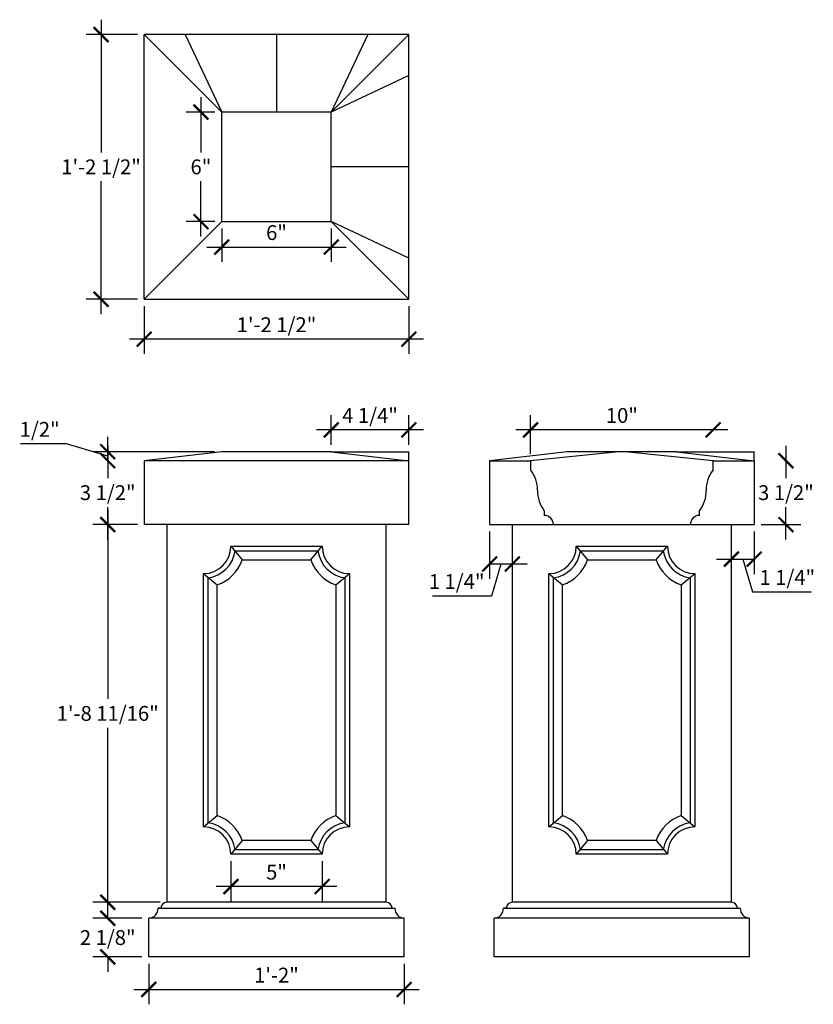
# Model space of a CAD drawing. Extents: x 1882.8 to 1926.3, y -2483 to -2429.
import ezdxf

# ---------------------------------------------------------------- set-up
doc = ezdxf.new("R2010")
doc.units = 0
doc.header["$MEASUREMENT"] = 0
doc.layers.get('0').update_dxf_attribs({"linetype": 'CONTINUOUS'})
doc.layers.get('DEFPOINTS').update_dxf_attribs({"linetype": 'CONTINUOUS'})
for name, color, linetype in [('DIM', 252, 'CONTINUOUS'), ('OBJECT', 7, 'CONTINUOUS'), ('TB', 7, 'CONTINUOUS')]:
    doc.layers.add(name, color=color, linetype=linetype)
doc.styles.add('TECHNICAL', font='txt')
doc.dimstyles.new('1_8', dxfattribs={"dimscale": 0, "dimtxt": 0.8125, "dimasz": 0.8125, "dimexe": 0.8125, "dimexo": 0.375, "dimgap": 0.375, "dimtad": 1, "dimtih": 1, "dimtoh": 1, "dimdec": 4, "dimzin": 0, "dimdsep": 46, "dimlunit": 4, "dimtxsty": 'TECHNICAL', "dimblk1": 'ARCHTICK', "dimblk2": 'ARCHTICK', "dimsah": 1, "dimcen": 0.0625, "dimdle": 0.8125, "dimadec": 0, "dimazin": 0, "dimtfac": 1, "dimtdec": 4, "dimtofl": 0, "dimtmove": 1, "dimatfit": 3, "dimldrblk": 'ARCHTICK', "dimfxl": 0, "dimfrac": 2, "dimtolj": 1, "dimtzin": 0, "dimarcsym": 0})

# ---------------------------------------------------------------- blocks, each defined once
blk = doc.blocks.new('A$C7B80639A')
at = {"layer": 'OBJECT'}
for p, q in [((5, 4), (0, 3.5)), ((10, 3.5), (5, 4)), ((0, 3.5), (0, 3)), ((10, 3), (10, 3.5)), ((0.75, 0.75), (0.75, 0.5)), ((9.25, 0.5), (9.25, 0.75)), ((1.25, 0), (8.75, 0))]:
    blk.add_line(p, q, dxfattribs=at)
for centre, radius, start, end in [((-1.415, 1.903), 1.791, 359.0986, 37.7713), ((11.415, 1.903), 1.791, 142.2287, 180.9014), ((2.165, 1.847), 1.791, 179.0986, 217.7713), ((7.835, 1.847), 1.791, 322.2287, 0.9014), ((0.75, 0), 0.5, 0, 90), ((9.25, 0), 0.5, 90, 180)]:
    blk.add_arc(centre, radius, start, end, dxfattribs=at)
at = {"layer": 'OBJECT', "color": 0, "linetype": 'ByBlock'}
for p in [(9.768, 2.605), (9.25, 0.75)]:
    blk.add_point(p, dxfattribs=at)
blk = doc.blocks.new('_ARCHTICK')
at = {"color": 0, "linetype": 'ByBlock', "const_width": 0.15}
blk.add_lwpolyline([(-0.5, -0.5), (0.5, 0.5)], dxfattribs=at)
blk = doc.blocks.new('*D24')
at = {"color": 0, "linetype": 'ByBlock'}
for p, q in [((1887.657, -2478.258), (1887.657, -2477.446)), ((1889.531, -2478.258), (1886.845, -2478.258)), ((1889.531, -2480.383), (1886.845, -2480.383)), ((1887.657, -2480.383), (1887.657, -2481.196))]:
    blk.add_line(p, q, dxfattribs=at)
at = {"layer": 'DEFPOINTS', "color": 0, "linetype": 'ByBlock'}
for p in [(1887.657, -2478.258), (1889.906, -2478.258), (1889.906, -2480.383)]:
    blk.add_point(p, dxfattribs=at)
at = {"color": 0, "linetype": 'ByBlock', "xscale": 0.8125, "yscale": 0.8125, "zscale": 0.8125}
for p, rotation in [((1887.657, -2478.258), 270), ((1887.657, -2480.383), 90)]:
    blk.add_blockref('_ARCHTICK', p, dxfattribs=dict(at, rotation=rotation))
at = {"color": 0, "linetype": 'ByBlock', "insert": (1887.657, -2479.321), "char_height": 0.8125, "attachment_point": 5, "style": 'TECHNICAL'}
blk.add_mtext('\\A1;2 1/8"', dxfattribs=at)
blk = doc.blocks.new('*D27')
at = {"color": 0, "linetype": 'ByBlock'}
for p, q in [((1887.657, -2452.701), (1887.657, -2451.888)), ((1885.398, -2452.271), (1882.881, -2452.271)), ((1887.657, -2452.948), (1885.398, -2452.271)), ((1893.531, -2452.701), (1886.845, -2452.701)), ((1887.657, -2453.196), (1887.657, -2452.701)), ((1887.657, -2453.196), (1887.657, -2454.008))]:
    blk.add_line(p, q, dxfattribs=at)
at = {"layer": 'DEFPOINTS', "color": 0, "linetype": 'ByBlock'}
for p in [(1887.657, -2452.701), (1893.906, -2452.701), (1889.656, -2453.196)]:
    blk.add_point(p, dxfattribs=at)
at = {"color": 0, "linetype": 'ByBlock', "xscale": 0.8125, "yscale": 0.8125, "zscale": 0.8125}
for p, rotation in [((1887.657, -2452.701), 270), ((1887.657, -2453.196), 90)]:
    blk.add_blockref('_ARCHTICK', p, dxfattribs=dict(at, rotation=rotation))
at = {"color": 0, "linetype": 'ByBlock', "insert": (1885.023, -2451.478), "char_height": 0.8125, "attachment_point": 6, "style": 'TECHNICAL'}
blk.add_mtext('\\A1;1/2"', dxfattribs=at)
blk = doc.blocks.new('*D28')
at = {"color": 0, "linetype": 'ByBlock'}
for p, q in [((1889.656, -2445.429), (1889.656, -2448.057)), ((1904.156, -2445.429), (1904.156, -2448.057)), ((1904.969, -2447.245), (1888.844, -2447.245))]:
    blk.add_line(p, q, dxfattribs=at)
at = {"layer": 'DEFPOINTS', "color": 0, "linetype": 'ByBlock'}
for p in [(1889.656, -2445.054), (1904.156, -2445.054), (1889.656, -2447.245)]:
    blk.add_point(p, dxfattribs=at)
at = {"color": 0, "linetype": 'ByBlock', "xscale": 0.8125, "yscale": 0.8125, "zscale": 0.8125, "rotation": 180}
blk.add_blockref('_ARCHTICK', (1889.656, -2447.245), dxfattribs=at)
at = {"color": 0, "linetype": 'ByBlock', "xscale": 0.8125, "yscale": 0.8125, "zscale": 0.8125}
blk.add_blockref('_ARCHTICK', (1904.156, -2447.245), dxfattribs=at)
at = {"color": 0, "linetype": 'ByBlock', "insert": (1896.906, -2446.452), "char_height": 0.8125, "attachment_point": 5, "style": 'TECHNICAL'}
blk.add_mtext('\\A1;1\'-2 1/2"', dxfattribs=at)
blk = doc.blocks.new('*D29')
at = {"color": 0, "linetype": 'ByBlock'}
for p, q in [((1887.291, -2429.742), (1887.291, -2437.012)), ((1889.281, -2430.554), (1886.479, -2430.554)), ((1887.291, -2445.867), (1887.291, -2438.596)), ((1889.281, -2445.054), (1886.479, -2445.054))]:
    blk.add_line(p, q, dxfattribs=at)
at = {"layer": 'DEFPOINTS', "color": 0, "linetype": 'ByBlock'}
for p in [(1887.291, -2430.554), (1889.656, -2430.554), (1889.656, -2445.054)]:
    blk.add_point(p, dxfattribs=at)
at = {"color": 0, "linetype": 'ByBlock', "xscale": 0.8125, "yscale": 0.8125, "zscale": 0.8125}
for p, rotation in [((1887.291, -2430.554), 90), ((1887.291, -2445.054), 270)]:
    blk.add_blockref('_ARCHTICK', p, dxfattribs=dict(at, rotation=rotation))
at = {"color": 0, "linetype": 'ByBlock', "insert": (1887.291, -2437.804), "char_height": 0.8125, "attachment_point": 5, "style": 'TECHNICAL'}
blk.add_mtext('\\A1;1\'-2 1/2"', dxfattribs=at)
blk = doc.blocks.new('*D30')
at = {"color": 0, "linetype": 'ByBlock'}
for p, q in [((1892.763, -2433.992), (1892.763, -2437.013)), ((1893.531, -2434.804), (1891.95, -2434.804)), ((1892.763, -2441.617), (1892.763, -2438.595)), ((1893.531, -2440.804), (1891.95, -2440.804))]:
    blk.add_line(p, q, dxfattribs=at)
at = {"layer": 'DEFPOINTS', "color": 0, "linetype": 'ByBlock'}
for p in [(1893.906, -2434.804), (1892.763, -2440.804), (1893.906, -2440.804)]:
    blk.add_point(p, dxfattribs=at)
at = {"color": 0, "linetype": 'ByBlock', "xscale": 0.8125, "yscale": 0.8125, "zscale": 0.8125}
for p, rotation in [((1892.763, -2434.804), 90), ((1892.763, -2440.804), 270)]:
    blk.add_blockref('_ARCHTICK', p, dxfattribs=dict(at, rotation=rotation))
at = {"color": 0, "linetype": 'ByBlock', "insert": (1892.763, -2437.804), "char_height": 0.8125, "attachment_point": 5, "style": 'TECHNICAL'}
blk.add_mtext('\\A1;6"', dxfattribs=at)
blk = doc.blocks.new('*D31')
at = {"color": 0, "linetype": 'ByBlock'}
for p, q in [((1893.906, -2441.179), (1893.906, -2443.01)), ((1899.906, -2441.179), (1899.906, -2443.01)), ((1893.094, -2442.198), (1900.719, -2442.198))]:
    blk.add_line(p, q, dxfattribs=at)
at = {"layer": 'DEFPOINTS', "color": 0, "linetype": 'ByBlock'}
for p in [(1893.906, -2440.804), (1899.906, -2440.804), (1899.906, -2442.198)]:
    blk.add_point(p, dxfattribs=at)
at = {"color": 0, "linetype": 'ByBlock', "xscale": 0.8125, "yscale": 0.8125, "zscale": 0.8125, "rotation": 180}
blk.add_blockref('_ARCHTICK', (1893.906, -2442.198), dxfattribs=at)
at = {"color": 0, "linetype": 'ByBlock', "xscale": 0.8125, "yscale": 0.8125, "zscale": 0.8125}
blk.add_blockref('_ARCHTICK', (1899.906, -2442.198), dxfattribs=at)
at = {"color": 0, "linetype": 'ByBlock', "insert": (1896.906, -2441.407), "char_height": 0.8125, "attachment_point": 5, "style": 'TECHNICAL'}
blk.add_mtext('\\A1;6"', dxfattribs=at)
blk = doc.blocks.new('*D32')
at = {"color": 0, "linetype": 'ByBlock'}
for p, q in [((1889.906, -2480.758), (1889.906, -2482.978)), ((1903.906, -2480.758), (1903.906, -2482.978)), ((1889.094, -2482.165), (1904.719, -2482.165))]:
    blk.add_line(p, q, dxfattribs=at)
at = {"layer": 'DEFPOINTS', "color": 0, "linetype": 'ByBlock'}
for p in [(1889.906, -2480.383), (1903.906, -2480.383), (1903.906, -2482.165)]:
    blk.add_point(p, dxfattribs=at)
at = {"color": 0, "linetype": 'ByBlock', "xscale": 0.8125, "yscale": 0.8125, "zscale": 0.8125, "rotation": 180}
blk.add_blockref('_ARCHTICK', (1889.906, -2482.165), dxfattribs=at)
at = {"color": 0, "linetype": 'ByBlock', "xscale": 0.8125, "yscale": 0.8125, "zscale": 0.8125}
blk.add_blockref('_ARCHTICK', (1903.906, -2482.165), dxfattribs=at)
at = {"color": 0, "linetype": 'ByBlock', "insert": (1896.906, -2481.378), "char_height": 0.8125, "attachment_point": 5, "style": 'TECHNICAL'}
blk.add_mtext('\\A1;1\'-2"', dxfattribs=at)
blk = doc.blocks.new('*D33')
at = {"color": 0, "linetype": 'ByBlock'}
for p, q in [((1894.406, -2475.133), (1894.406, -2477.342)), ((1899.406, -2475.133), (1899.406, -2477.342)), ((1900.219, -2476.529), (1893.594, -2476.529))]:
    blk.add_line(p, q, dxfattribs=at)
at = {"layer": 'DEFPOINTS', "color": 0, "linetype": 'ByBlock'}
for p in [(1894.406, -2474.758), (1899.406, -2474.758), (1894.406, -2476.529)]:
    blk.add_point(p, dxfattribs=at)
at = {"color": 0, "linetype": 'ByBlock', "xscale": 0.8125, "yscale": 0.8125, "zscale": 0.8125, "rotation": 180}
blk.add_blockref('_ARCHTICK', (1894.406, -2476.529), dxfattribs=at)
at = {"color": 0, "linetype": 'ByBlock', "xscale": 0.8125, "yscale": 0.8125, "zscale": 0.8125}
blk.add_blockref('_ARCHTICK', (1899.406, -2476.529), dxfattribs=at)
at = {"color": 0, "linetype": 'ByBlock', "insert": (1896.906, -2475.738), "char_height": 0.8125, "attachment_point": 5, "style": 'TECHNICAL'}
blk.add_mtext('\\A1;5"', dxfattribs=at)
blk = doc.blocks.new('*D36')
at = {"color": 0, "linetype": 'ByBlock'}
for p, q in [((1899.906, -2452.326), (1899.906, -2450.696)), ((1904.156, -2452.326), (1904.156, -2450.696)), ((1904.969, -2451.508), (1899.094, -2451.508))]:
    blk.add_line(p, q, dxfattribs=at)
at = {"layer": 'DEFPOINTS', "color": 0, "linetype": 'ByBlock'}
for p in [(1899.906, -2451.508), (1899.906, -2452.701), (1904.156, -2452.701)]:
    blk.add_point(p, dxfattribs=at)
at = {"color": 0, "linetype": 'ByBlock', "xscale": 0.8125, "yscale": 0.8125, "zscale": 0.8125, "rotation": 180}
blk.add_blockref('_ARCHTICK', (1899.906, -2451.508), dxfattribs=at)
at = {"color": 0, "linetype": 'ByBlock', "xscale": 0.8125, "yscale": 0.8125, "zscale": 0.8125}
blk.add_blockref('_ARCHTICK', (1904.156, -2451.508), dxfattribs=at)
at = {"color": 0, "linetype": 'ByBlock', "insert": (1902.031, -2450.716), "char_height": 0.8125, "attachment_point": 5, "style": 'TECHNICAL'}
blk.add_mtext('\\A1;4 1/4"', dxfattribs=at)
blk = doc.blocks.new('*D38')
at = {"color": 0, "linetype": 'ByBlock'}
for p, q in [((1910.832, -2452.821), (1910.832, -2450.696)), ((1921.644, -2451.508), (1910.019, -2451.508))]:
    blk.add_line(p, q, dxfattribs=at)
at = {"layer": 'DEFPOINTS', "color": 0, "linetype": 'ByBlock'}
for p in [(1910.832, -2451.508), (1910.832, -2453.196), (1920.832, -2453.196)]:
    blk.add_point(p, dxfattribs=at)
at = {"color": 0, "linetype": 'ByBlock', "xscale": 0.8125, "yscale": 0.8125, "zscale": 0.8125, "rotation": 180}
blk.add_blockref('_ARCHTICK', (1910.832, -2451.508), dxfattribs=at)
at = {"color": 0, "linetype": 'ByBlock', "xscale": 0.8125, "yscale": 0.8125, "zscale": 0.8125}
blk.add_blockref('_ARCHTICK', (1920.832, -2451.508), dxfattribs=at)
at = {"color": 0, "linetype": 'ByBlock', "insert": (1915.832, -2450.717), "char_height": 0.8125, "attachment_point": 5, "style": 'TECHNICAL'}
blk.add_mtext('\\A1;10"', dxfattribs=at)
blk = doc.blocks.new('*D41')
at = {"color": 0, "linetype": 'ByBlock'}
for p, q in [((1924.822, -2452.383), (1924.822, -2454.154)), ((1924.822, -2457.508), (1924.822, -2455.738)), ((1923.457, -2456.696), (1925.635, -2456.696))]:
    blk.add_line(p, q, dxfattribs=at)
at = {"layer": 'DEFPOINTS', "color": 0, "linetype": 'ByBlock'}
for p in [(1923.082, -2453.196), (1923.082, -2456.696), (1924.822, -2456.696)]:
    blk.add_point(p, dxfattribs=at)
at = {"color": 0, "linetype": 'ByBlock', "xscale": 0.8125, "yscale": 0.8125, "zscale": 0.8125}
for p, rotation in [((1924.822, -2453.196), 90), ((1924.822, -2456.696), 270)]:
    blk.add_blockref('_ARCHTICK', p, dxfattribs=dict(at, rotation=rotation))
at = {"color": 0, "linetype": 'ByBlock', "insert": (1924.822, -2454.946), "char_height": 0.8125, "attachment_point": 5, "style": 'TECHNICAL'}
blk.add_mtext('\\A1;3 1/2"', dxfattribs=at)
blk = doc.blocks.new('*D42')
at = {"color": 0, "linetype": 'ByBlock'}
for p, q in [((1923.082, -2457.071), (1923.082, -2459.403)), ((1921.832, -2458.215), (1921.832, -2457.778)), ((1921.019, -2458.59), (1923.082, -2458.59)), ((1922.457, -2458.59), (1922.994, -2460.383)), ((1922.994, -2460.383), (1926.212, -2460.383))]:
    blk.add_line(p, q, dxfattribs=at)
at = {"layer": 'DEFPOINTS', "color": 0, "linetype": 'ByBlock'}
for p in [(1923.082, -2456.696), (1921.832, -2458.59), (1923.082, -2458.59)]:
    blk.add_point(p, dxfattribs=at)
at = {"color": 0, "linetype": 'ByBlock', "xscale": 0.8125, "yscale": 0.8125, "zscale": 0.8125, "rotation": 180}
blk.add_blockref('_ARCHTICK', (1921.832, -2458.59), dxfattribs=at)
at = {"color": 0, "linetype": 'ByBlock', "xscale": 0.8125, "yscale": 0.8125, "zscale": 0.8125}
blk.add_blockref('_ARCHTICK', (1923.082, -2458.59), dxfattribs=at)
at = {"color": 0, "linetype": 'ByBlock', "insert": (1923.369, -2459.59), "char_height": 0.8125, "attachment_point": 4, "style": 'TECHNICAL'}
blk.add_mtext('\\A1;1 1/4"', dxfattribs=at)
blk = doc.blocks.new('*D43')
at = {"color": 0, "linetype": 'ByBlock'}
for p, q in [((1908.582, -2457.071), (1908.582, -2459.668)), ((1909.832, -2458.481), (1909.832, -2458.043)), ((1910.644, -2458.856), (1908.582, -2458.856)), ((1909.207, -2458.856), (1908.679, -2460.608)), ((1908.679, -2460.608), (1905.462, -2460.608))]:
    blk.add_line(p, q, dxfattribs=at)
at = {"layer": 'DEFPOINTS', "color": 0, "linetype": 'ByBlock'}
for p in [(1908.582, -2456.696), (1908.582, -2458.856), (1909.832, -2458.856)]:
    blk.add_point(p, dxfattribs=at)
at = {"color": 0, "linetype": 'ByBlock', "xscale": 0.8125, "yscale": 0.8125, "zscale": 0.8125, "rotation": 180}
blk.add_blockref('_ARCHTICK', (1908.582, -2458.856), dxfattribs=at)
at = {"color": 0, "linetype": 'ByBlock', "xscale": 0.8125, "yscale": 0.8125, "zscale": 0.8125}
blk.add_blockref('_ARCHTICK', (1909.832, -2458.856), dxfattribs=at)
at = {"color": 0, "linetype": 'ByBlock', "insert": (1908.304, -2459.816), "char_height": 0.8125, "attachment_point": 6, "style": 'TECHNICAL'}
blk.add_mtext('\\A1;1 1/4"', dxfattribs=at)
blk = doc.blocks.new('*D44')
at = {"color": 0, "linetype": 'ByBlock'}
for p, q in [((1887.657, -2452.383), (1887.657, -2454.154)), ((1887.657, -2457.508), (1887.657, -2455.738)), ((1889.281, -2456.696), (1886.845, -2456.696))]:
    blk.add_line(p, q, dxfattribs=at)
at = {"layer": 'DEFPOINTS', "color": 0, "linetype": 'ByBlock'}
for p in [(1889.656, -2453.196), (1887.657, -2456.696), (1889.656, -2456.696)]:
    blk.add_point(p, dxfattribs=at)
at = {"color": 0, "linetype": 'ByBlock', "xscale": 0.8125, "yscale": 0.8125, "zscale": 0.8125}
for p, rotation in [((1887.657, -2453.196), 90), ((1887.657, -2456.696), 270)]:
    blk.add_blockref('_ARCHTICK', p, dxfattribs=dict(at, rotation=rotation))
at = {"color": 0, "linetype": 'ByBlock', "insert": (1887.657, -2454.946), "char_height": 0.8125, "attachment_point": 5, "style": 'TECHNICAL'}
blk.add_mtext('\\A1;3 1/2"', dxfattribs=at)
blk = doc.blocks.new('*D45')
at = {"color": 0, "linetype": 'ByBlock'}
for p, q in [((1887.657, -2455.883), (1887.657, -2466.247)), ((1889.281, -2456.696), (1886.845, -2456.696)), ((1887.657, -2478.196), (1887.657, -2467.832)), ((1890.531, -2477.383), (1886.845, -2477.383))]:
    blk.add_line(p, q, dxfattribs=at)
at = {"layer": 'DEFPOINTS', "color": 0, "linetype": 'ByBlock'}
for p in [(1889.656, -2456.696), (1887.657, -2477.383), (1890.906, -2477.383)]:
    blk.add_point(p, dxfattribs=at)
at = {"color": 0, "linetype": 'ByBlock', "xscale": 0.8125, "yscale": 0.8125, "zscale": 0.8125}
for p, rotation in [((1887.657, -2456.696), 90), ((1887.657, -2477.383), 270)]:
    blk.add_blockref('_ARCHTICK', p, dxfattribs=dict(at, rotation=rotation))
at = {"color": 0, "linetype": 'ByBlock', "insert": (1887.657, -2467.04), "char_height": 0.8125, "attachment_point": 5, "style": 'TECHNICAL'}
blk.add_mtext('\\A1;1\'-8 11/16"', dxfattribs=at)

msp = doc.modelspace()

# ---------------------------------------------------------------- linework, layer by layer
at = {"layer": 'OBJECT'}
for p, q in [((1904.15648, -2429.84662), (1889.65648, -2429.84662)), ((1889.65648, -2444.34662), (1889.65648, -2429.84662)), ((1893.90648, -2434.09662), (1889.65648, -2429.84662)), ((1891.90648, -2429.84662), (1893.90648, -2434.09662)), ((1896.90648, -2429.84662), (1896.90648, -2434.09662)), ((1901.90648, -2429.84662), (1899.90648, -2434.09662)), ((1899.90648, -2434.09662), (1904.15648, -2429.84662)), ((1904.15648, -2444.34662), (1904.15648, -2429.84662)), ((1904.15648, -2432.09662), (1899.90648, -2434.09662)), ((1893.90648, -2440.09662), (1893.90648, -2434.09662)), ((1899.90648, -2434.09662), (1893.90648, -2434.09662)), ((1899.90648, -2440.09662), (1899.90648, -2434.09662)), ((1904.15648, -2437.09662), (1899.90648, -2437.09662)), ((1893.90648, -2440.09662), (1889.65648, -2444.34662)), ((1893.90648, -2440.09662), (1899.90648, -2440.09662)), ((1904.15648, -2442.09662), (1899.90648, -2440.09662)), ((1899.90648, -2440.09662), (1904.15648, -2444.34662)), ((1889.65648, -2444.34662), (1904.15648, -2444.34662)), ((1893.90648, -2452.70081), (1889.65648, -2453.19586)), ((1899.90648, -2452.70081), (1893.90648, -2452.70081)), ((1899.90648, -2452.70081), (1904.15648, -2453.19586)), ((1899.90648, -2452.70081), (1904.15648, -2452.70081)), ((1904.15648, -2453.19586), (1904.15648, -2452.70081)), ((1912.8317, -2452.70081), (1908.5817, -2453.19586)), ((1918.8317, -2452.70081), (1912.8317, -2452.70081)), ((1918.8317, -2452.70081), (1923.0817, -2453.19586)), ((1918.8317, -2452.70081), (1923.0817, -2452.70081)), ((1923.0817, -2453.19586), (1923.0817, -2452.70081)), ((1889.65648, -2453.19586), (1889.65648, -2456.69586)), ((1904.15648, -2453.19586), (1889.65648, -2453.19586)), ((1904.15648, -2456.69586), (1904.15648, -2453.19586)), ((1908.5817, -2453.19586), (1908.5817, -2456.69586)), ((1908.5817, -2453.19586), (1910.8317, -2453.19586)), ((1920.8317, -2453.19586), (1923.0817, -2453.19586)), ((1923.0817, -2453.19586), (1923.0817, -2456.69586)), ((1904.15648, -2456.69586), (1889.65648, -2456.69586)), ((1890.90648, -2477.38336), (1890.90648, -2456.69586)), ((1902.90648, -2477.38336), (1902.90648, -2456.69586)), ((1908.5817, -2456.69586), (1923.0817, -2456.69586)), ((1909.8317, -2477.38336), (1909.8317, -2456.69586)), ((1921.8317, -2477.38336), (1921.8317, -2456.69586)), ((1894.40648, -2457.88336), (1895.0278, -2458.63336)), ((1894.40648, -2457.88336), (1899.40648, -2457.88336)), ((1894.63853, -2458.13336), (1899.17443, -2458.13336)), ((1898.78516, -2458.63336), (1899.40648, -2457.88336)), ((1913.3317, -2457.88336), (1918.3317, -2457.88336)), ((1913.3317, -2457.88336), (1913.95302, -2458.63336)), ((1913.56375, -2458.13336), (1918.09965, -2458.13336)), ((1917.71038, -2458.63336), (1918.3317, -2457.88336)), ((1895.0278, -2458.63336), (1898.78516, -2458.63336)), ((1913.95302, -2458.63336), (1917.71038, -2458.63336)), ((1892.90648, -2459.38336), (1893.65648, -2460.00468)), ((1892.90648, -2473.25836), (1892.90648, -2459.38336)), ((1893.15648, -2473.02631), (1893.15648, -2459.61541)), ((1900.15648, -2460.00468), (1900.90648, -2459.38336)), ((1900.65648, -2459.61541), (1900.65648, -2473.02631)), ((1900.90648, -2459.38336), (1900.90648, -2473.25836)), ((1911.8317, -2473.25836), (1911.8317, -2459.38336)), ((1911.8317, -2459.38336), (1912.5817, -2460.00468)), ((1912.0817, -2473.02631), (1912.0817, -2459.61541)), ((1919.0817, -2460.00468), (1919.8317, -2459.38336)), ((1919.5817, -2459.61541), (1919.5817, -2473.02631)), ((1919.8317, -2459.38336), (1919.8317, -2473.25836)), ((1893.65648, -2472.63704), (1893.65648, -2460.00468)), ((1900.15648, -2460.00468), (1900.15648, -2472.63704)), ((1912.5817, -2472.63704), (1912.5817, -2460.00468)), ((1919.0817, -2460.00468), (1919.0817, -2472.63704)), ((1892.90648, -2473.25836), (1893.65648, -2472.63704)), ((1900.15648, -2472.63704), (1900.90648, -2473.25836)), ((1911.8317, -2473.25836), (1912.5817, -2472.63704)), ((1919.0817, -2472.63704), (1919.8317, -2473.25836)), ((1895.0278, -2474.00836), (1894.40648, -2474.75836)), ((1898.78516, -2474.00836), (1895.0278, -2474.00836)), ((1898.78516, -2474.00836), (1899.40648, -2474.75836)), ((1913.95302, -2474.00836), (1913.3317, -2474.75836)), ((1917.71038, -2474.00836), (1913.95302, -2474.00836)), ((1917.71038, -2474.00836), (1918.3317, -2474.75836)), ((1899.40648, -2474.75836), (1894.40648, -2474.75836)), ((1899.17443, -2474.50836), (1894.63853, -2474.50836)), ((1918.3317, -2474.75836), (1913.3317, -2474.75836)), ((1918.09965, -2474.50836), (1913.56375, -2474.50836)), ((1902.90648, -2477.38336), (1890.90648, -2477.38336)), ((1921.8317, -2477.38336), (1909.8317, -2477.38336)), ((1903.3952, -2477.72705), (1890.41775, -2477.72705)), ((1922.32043, -2477.72705), (1909.34298, -2477.72705)), ((1903.90648, -2478.25836), (1889.90648, -2478.25836)), ((1922.8317, -2478.25836), (1908.8317, -2478.25836)), ((1903.90648, -2480.38336), (1889.90648, -2480.38336)), ((1922.8317, -2480.38336), (1908.8317, -2480.38336))]:
    msp.add_line(p, q, dxfattribs=at)
for centre, radius, start, end in [((1892.90648, -2457.88336), 1.5, 270, 0), ((1892.90648, -2457.88336), 1.75, 278.213211, 351.786789), ((1900.90648, -2457.88336), 1.75, 188.213211, 261.786789), ((1900.90648, -2457.88336), 1.5, 180, 270), ((1911.8317, -2457.88336), 1.5, 270, 0), ((1911.8317, -2457.88336), 1.75, 278.213211, 351.786789), ((1919.8317, -2457.88336), 1.75, 188.213211, 261.786789), ((1919.8317, -2457.88336), 1.5, 180, 270), ((1892.90648, -2457.88336), 2.25, 289.471221, 340.528779), ((1900.90648, -2457.88336), 2.25, 199.471221, 250.528779), ((1911.8317, -2457.88336), 2.25, 289.471221, 340.528779), ((1919.8317, -2457.88336), 2.25, 199.471221, 250.528779), ((1892.90648, -2474.75836), 2.25, 19.471221, 70.528779), ((1900.90648, -2474.75836), 2.25, 109.471221, 160.528779), ((1911.8317, -2474.75836), 2.25, 19.471221, 70.528779), ((1919.8317, -2474.75836), 2.25, 109.471221, 160.528779), ((1892.90648, -2474.75836), 1.5, 0, 90), ((1892.90648, -2474.75836), 1.75, 8.213211, 81.786789), ((1900.90648, -2474.75836), 1.75, 98.213211, 171.786789), ((1900.90648, -2474.75836), 1.5, 90, 180), ((1911.8317, -2474.75836), 1.5, 0, 90), ((1911.8317, -2474.75836), 1.75, 8.213211, 81.786789), ((1919.8317, -2474.75836), 1.75, 98.213211, 171.786789), ((1919.8317, -2474.75836), 1.5, 90, 180)]:
    msp.add_arc(centre, radius, start, end, dxfattribs=at)
at = {"layer": 'TB'}
for p, q in [((1890.57498, -2477.71486), (1890.41761, -2477.71486)), ((1903.23798, -2477.71486), (1903.39534, -2477.71486)), ((1909.50021, -2477.71486), (1909.34284, -2477.71486)), ((1922.1632, -2477.71486), (1922.32057, -2477.71486)), ((1889.90648, -2480.38336), (1889.90648, -2478.25836)), ((1903.90648, -2480.38336), (1903.90648, -2478.25836)), ((1908.8317, -2480.38336), (1908.8317, -2478.25836)), ((1922.8317, -2480.38336), (1922.8317, -2478.25836))]:
    msp.add_line(p, q, dxfattribs=at)
for centre, radius, start, end in [((1890.90648, -2477.71486), 0.3315, 90, 180), ((1902.90648, -2477.71486), 0.3315, 360, 90), ((1909.8317, -2477.71486), 0.3315, 90, 180), ((1921.8317, -2477.71486), 0.3315, 360, 90), ((1889.88605, -2477.72705), 0.53171, 272.202178, 1.313359), ((1903.92691, -2477.72705), 0.53171, 178.686641, 267.797822), ((1908.81127, -2477.72705), 0.53171, 272.202178, 1.313359), ((1922.85214, -2477.72705), 0.53171, 178.686641, 267.797822)]:
    msp.add_arc(centre, radius, start, end, dxfattribs=at)

# ---------------------------------------------------------------- block references
at = {"layer": 'OBJECT'}
msp.add_blockref('A$C7B80639A', (1910.8317, -2456.69586), dxfattribs=at)

# ---------------------------------------------------------------- dimensions: what is measured, and where the dimension line sits
at = {"layer": 'DIM'}
for base, p1, p2, picture, middle in [((1887.29105, -2429.84662), (1889.65648, -2444.34662), (1889.65648, -2429.84662), '*D29', (1887.29105, -2437.09662)), ((1892.7627, -2440.09662), (1893.90648, -2434.09662), (1893.90648, -2440.09662), '*D30', (1892.7627, -2437.09662))]:
    dim = msp.add_linear_dim(base=base, p1=p1, p2=p2, angle=90, dimstyle='1_8', override={"dimscale": 1}, dxfattribs=at)
    dim.commit()
    dim.dimension.update_dxf_attribs({"geometry": picture, "text_midpoint": middle, "insert": (0, 0.70751)})
for base, p1, p2, picture, middle in [((1899.90648, -2441.49029), (1893.90648, -2440.09662), (1899.90648, -2440.09662), '*D31', (1896.90648, -2440.69921)), ((1889.65648, -2446.53721), (1904.15648, -2444.34662), (1889.65648, -2444.34662), '*D28', (1896.90648, -2445.74494))]:
    dim = msp.add_linear_dim(base=base, p1=p1, p2=p2, dimstyle='1_8', override={"dimscale": 1}, dxfattribs=at)
    dim.commit()
    dim.dimension.update_dxf_attribs({"geometry": picture, "text_midpoint": middle, "insert": (0, 0.70751)})
for base, p1, p2, override, picture, middle in [((1899.90648, -2451.50818), (1904.15648, -2452.70081), (1899.90648, -2452.70081), {"dimscale": 1}, '*D36', (1902.03148, -2450.71591)), ((1910.8317, -2451.50818), (1920.8317, -2453.19586), (1910.8317, -2453.19586), {"dimscale": 1, "dimse1": 1}, '*D38', (1915.8317, -2450.7171)), ((1923.0817, -2458.59025), (1921.8317, -2458.59025), (1923.0817, -2456.69586), {"dimscale": 1}, '*D42', (1923.36938, -2459.59025)), ((1894.40648, -2476.52932), (1899.40648, -2474.75836), (1894.40648, -2474.75836), {"dimscale": 1}, '*D33', (1896.90648, -2475.73825)), ((1903.90648, -2482.16505), (1889.90648, -2480.38336), (1903.90648, -2480.38336), {"dimscale": 1}, '*D32', (1896.90648, -2481.3777))]:
    dim = msp.add_linear_dim(base=base, p1=p1, p2=p2, dimstyle='1_8', override=override, dxfattribs=at)
    dim.commit()
    dim.dimension.update_dxf_attribs({"geometry": picture, "text_midpoint": middle})
for base, p1, p2, override, picture, middle in [((1887.6572736, -2452.7008143), (1889.6564786, -2453.1958639), (1893.9064786, -2452.7008143), {"dimscale": 1, "dimse1": 1}, '*D27', (1885.0234416, -2451.4784195)), ((1887.65727, -2456.69586), (1889.65648, -2453.19586), (1889.65648, -2456.69586), {"dimscale": 1, "dimse1": 1}, '*D44', (1887.65727, -2454.94586)), ((1924.82206, -2456.69586), (1923.0817, -2453.19586), (1923.0817, -2456.69586), {"dimscale": 1, "dimse1": 1}, '*D41', (1924.82206, -2454.94586)), ((1887.65727, -2477.38336), (1889.65648, -2456.69586), (1890.90648, -2477.38336), {"dimscale": 1}, '*D45', (1887.65727, -2467.03961)), ((1887.65727, -2478.25836), (1889.90648, -2480.38336), (1889.90648, -2478.25836), {"dimscale": 1}, '*D24', (1887.65727, -2479.32086))]:
    dim = msp.add_linear_dim(base=base, p1=p1, p2=p2, angle=90, dimstyle='1_8', override=override, dxfattribs=at)
    dim.commit()
    dim.dimension.update_dxf_attribs({"geometry": picture, "text_midpoint": middle})
dim = msp.add_linear_dim(base=(1908.5817, -2458.85583), p1=(1909.8317, -2458.85583), p2=(1908.5817, -2456.69586), dimstyle='1_8', override={"dimscale": 1}, dxfattribs=at)
dim.commit()
dim.dimension.update_dxf_attribs({"geometry": '*D43', "text_midpoint": (1908.30445, -2460.60847), "dimtype": 160})

doc.saveas('drawing.dxf')
